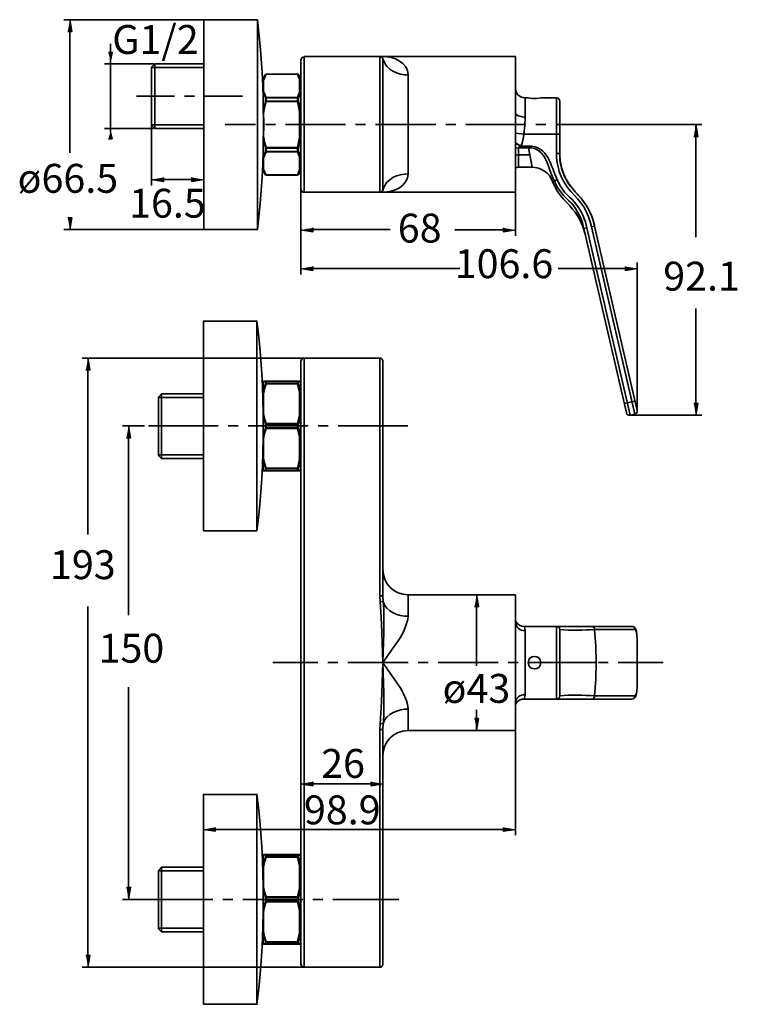
# Model space of a CAD drawing. Units: inches. Extents: x 166 to 403, y 312 to 636.
import ezdxf

# ---------------------------------------------------------------- set-up
doc = ezdxf.new("R2010")
doc.units = ezdxf.units.IN
doc.header["$MEASUREMENT"] = 0
doc.layers.add('Layer 1', color=7, linetype='Continuous')

msp = doc.modelspace()

# ---------------------------------------------------------------- hatches: boundary and pattern name
at = {"layer": 'Layer 1'}
for color, points in [(7, [(181.97, 631.94), (183.26, 631.94), (182.63, 635.84)]), (7, [(195.33, 624.98), (196.62, 624.98), (195.99, 622.47)]), (7, [(388.19, 597.39), (389.51, 597.39), (388.85, 601.28)]), (7, [(195.33, 596.63), (196.62, 596.63), (195.99, 598.84)]), (6, [(213.48, 583.86), (213.48, 582.54), (209.59, 583.2)]), (7, [(213.48, 583.86), (213.48, 582.54), (209.59, 583.2)]), (6, [(222.86, 583.86), (222.86, 582.54), (226.75, 583.2)]), (7, [(222.86, 583.86), (222.86, 582.54), (226.75, 583.2)]), (7, [(181.97, 570.63), (183.26, 570.63), (182.63, 566.7)]), (7, [(262.65, 567.23), (262.65, 565.94), (258.76, 566.57)]), (7, [(325.52, 567.23), (325.52, 565.94), (329.41, 566.57)]), (7, [(262.65, 554.52), (262.65, 553.24), (258.76, 553.9)]), (7, [(365.65, 554.52), (365.65, 553.24), (369.54, 553.9)]), (7, [(187.94, 520.47), (189.26, 520.47), (188.6, 524.36)]), (7, [(388.19, 509.45), (389.51, 509.45), (388.85, 505.55)]), (7, [(201.31, 498.13), (202.63, 498.13), (201.97, 502.02)]), (7, [(315.98, 442.52), (317.27, 442.52), (316.64, 446.42)]), (7, [(315.98, 405.63), (317.27, 405.63), (316.64, 401.73)]), (7, [(262.65, 384.84), (262.65, 383.52), (258.76, 384.18)]), (7, [(281.86, 384.84), (281.86, 383.52), (285.75, 384.18)]), (7, [(230.51, 369.82), (230.51, 368.54), (226.62, 369.16)]), (7, [(325.52, 369.82), (325.52, 368.54), (329.41, 369.16)]), (7, [(201.31, 350.02), (202.63, 350.02), (201.97, 346.1)]), (7, [(187.94, 327.65), (189.26, 327.65), (188.6, 323.75)])]:
    msp.add_hatch(color=color, dxfattribs=at).paths.add_polyline_path(points)

# ---------------------------------------------------------------- linework, layer by layer
at = {"layer": 'Layer 1', "color": 7, "lineweight": 35}
for points in [[(235.56, 635.84), (180.65, 635.84)], [(181.97, 631.94), (183.26, 631.94), (182.63, 635.84)], [(226.75, 566.7), (244.41, 566.7), (244.41, 635.84)], [(226.75, 566.7), (226.75, 635.84), (244.41, 635.84)], [(182.63, 631.94), (182.63, 592.01)], [(195.99, 598.84), (195.98, 627.83)], [(195.33, 624.98), (196.62, 624.98), (195.99, 622.47)], [(259.78, 623.53), (259.45, 623.49), (259.19, 623.33), (258.96, 623.1), (258.79, 622.83), (258.76, 622.5)], [(258.76, 622.67), (258.76, 580.07)], [(259.78, 579.01), (259.78, 623.69)], [(329.41, 623.69), (259.78, 623.69)], [(285.75, 622.67), (285.72, 623), (285.56, 623.26), (285.36, 623.49), (285.06, 623.66), (284.73, 623.69)], [(284.73, 623.69), (284.73, 579.01)], [(285.23, 623.63), (284.83, 623.69)], [(285.75, 623.13), (285.52, 623.43), (285.23, 623.63)], [(285.85, 622.77), (285.75, 623.13)], [(285.85, 622.77), (285.75, 622.67)], [(285.75, 622.67), (285.75, 580.07)], [(285.85, 622.77), (285.89, 622.7)], [(329.41, 579.01), (329.41, 623.69)], [(210.28, 621.28), (194.05, 621.28)], [(210.65, 599.96), (210.65, 621.28), (209.59, 620.23)], [(209.59, 620.23), (209.59, 601.02), (210.65, 599.96), (226.75, 599.96)], [(209.59, 620.06), (226.75, 620.06)], [(226.75, 621.28), (210.65, 621.28)], [(246.32, 616.4), (246.29, 616.3)], [(246.32, 616.4), (247.11, 617.82)], [(246.32, 615.84), (246.65, 616.83), (247.11, 617.75)], [(246.32, 615.84), (246.32, 616.4)], [(247.28, 617.85), (246.85, 616.89), (246.48, 615.9)], [(247.31, 617.92), (247.11, 617.82)], [(247.31, 617.88), (247.11, 617.78)], [(247.28, 617.85), (247.11, 617.75), (247.11, 617.78)], [(247.11, 617.82), (247.11, 617.78)], [(247.31, 617.88), (247.28, 617.85)], [(247.28, 617.85), (257.61, 617.85)], [(257.61, 617.92), (247.31, 617.92)], [(247.31, 617.88), (247.31, 617.92)], [(257.61, 617.88), (247.31, 617.88)], [(257.97, 617.69), (257.8, 617.85), (257.61, 617.92)], [(257.61, 617.92), (257.61, 617.85)], [(257.97, 617.69), (257.8, 617.85), (257.61, 617.88)], [(257.97, 617.69), (257.8, 617.82), (257.61, 617.85)], [(258.33, 616.17), (258, 617.03), (257.61, 617.85)], [(257.97, 617.69), (258.36, 616.86), (258.69, 616.04)], [(258.69, 616.43), (257.97, 617.69)], [(257.97, 617.69), (258, 617.69)], [(258.69, 616.04), (258.53, 616.17), (258.33, 616.17)], [(258.33, 616.17), (258.63, 616.1), (258.73, 615.97), (258.76, 615.84)], [(258.33, 616.17), (258.33, 611.94)], [(258.76, 616.23), (258.69, 616.43)], [(258.69, 616.43), (258.69, 616.04)], [(294.07, 585.08), (294.07, 617.65)], [(246.48, 615.9), (246.32, 615.84), (246.29, 615.77)], [(246.29, 615.74), (246.35, 615.87), (246.48, 615.9)], [(246.29, 615.77), (246.29, 615.74)], [(246.48, 612.21), (246.48, 615.9)], [(258.76, 615.84), (258.69, 616.04)], [(329.45, 615.14), (329.41, 615.24)], [(329.45, 615.14), (329.45, 605.24)], [(204.57, 610.62), (217.08, 610.62)], [(220.38, 610.62), (223.68, 610.62)], [(226.98, 610.62), (239.49, 610.62)], [(246.32, 612.11), (246.48, 612.21), (246.35, 612.14), (246.29, 612.01)], [(246.29, 612.01), (246.32, 612.11)], [(246.32, 612.11), (246.32, 612.04)], [(246.32, 605.01), (246.32, 612.11)], [(247.28, 610.26), (247.11, 610.16), (246.68, 611.09), (246.32, 612.04)], [(246.48, 612.21), (246.85, 611.22), (247.28, 610.26)], [(247.11, 610.1), (247.11, 610.16)], [(247.11, 610.1), (247.31, 610.13)], [(247.11, 610.1), (247.11, 608.97)], [(257.61, 610.26), (247.28, 610.26)], [(247.28, 610.26), (247.31, 610.13)], [(247.31, 610.13), (257.61, 610.13)], [(247.31, 609.04), (247.31, 610.13)], [(257.61, 610.26), (258, 611.09), (258.33, 611.94)], [(257.61, 610.13), (257.97, 610.03), (257.8, 610.19), (257.61, 610.26)], [(257.61, 610.26), (257.61, 608.84)], [(258.69, 611.71), (258.36, 610.85), (257.97, 610.03)], [(257.97, 608.94), (257.97, 610.03)], [(258.33, 611.94), (258.53, 611.88), (258.69, 611.71)], [(258.76, 611.58), (258.73, 611.71), (258.63, 611.84), (258.33, 611.94)], [(258.69, 611.71), (258.76, 611.58)], [(258.69, 611.71), (258.69, 605.57)], [(332.58, 610.1), (332.58, 603.76)], [(333.61, 610.1), (332.58, 610.1)], [(333.61, 610.1), (334.99, 609.93), (336.38, 609.93), (337.76, 610.1)], [(342.94, 610.1), (337.76, 610.1)], [(342.94, 610.1), (342.94, 591.75)], [(246.32, 605.01), (246.65, 606.96), (247.11, 608.87)], [(247.28, 608.84), (246.81, 606.93), (246.48, 604.98)], [(247.31, 609.04), (247.11, 608.97)], [(247.11, 608.87), (247.11, 608.97)], [(247.11, 608.87), (247.28, 608.84)], [(247.31, 609.04), (247.28, 608.84)], [(247.28, 608.84), (257.61, 608.84)], [(257.61, 609.04), (247.31, 609.04)], [(257.97, 608.94), (257.61, 609.04)], [(257.97, 608.94), (257.61, 608.84)], [(258.33, 605.51), (258, 607.19), (257.61, 608.84)], [(257.97, 608.94), (258.36, 607.26), (258.69, 605.57)], [(344, 591.32), (344, 609.04)], [(246.32, 605.01), (246.29, 604.98)], [(246.29, 604.98), (246.48, 604.98)], [(246.32, 605.01), (246.48, 604.98)], [(246.48, 597.56), (246.48, 604.98)], [(258.33, 605.51), (258.69, 605.57)], [(258.33, 605.51), (258.76, 605.51)], [(258.33, 605.51), (258.33, 597.03)], [(258.76, 605.51), (258.69, 605.57)], [(329.45, 601.35), (329.45, 605.24)], [(329.45, 605.24), (329.48, 605.01), (329.58, 604.82), (329.91, 604.49), (330.3, 604.22), (330.73, 604.06), (331.62, 603.83), (332.58, 603.76)], [(332.22, 598.15), (332.48, 600.95), (332.58, 603.76)], [(210.28, 599.96), (194.05, 599.96)], [(209.59, 602.77), (209.59, 581.25)], [(209.59, 602.77), (209.59, 581.25)], [(209.59, 601.19), (226.75, 601.19)], [(233.81, 601.28), (243.78, 601.28)], [(247.08, 601.28), (250.38, 601.28)], [(253.68, 601.28), (273.48, 601.28)], [(276.78, 601.28), (280.08, 601.28)], [(283.38, 601.28), (303.18, 601.28)], [(306.48, 601.28), (309.78, 601.28)], [(313.08, 601.28), (332.88, 601.28)], [(336.18, 601.28), (339.48, 601.28)], [(342.78, 601.28), (352.71, 601.28)], [(352.71, 601.28), (390.79, 601.28)], [(388.19, 597.39), (389.51, 597.39), (388.85, 601.28)], [(388.85, 601), (388.85, 564.18)], [(195.33, 596.63), (196.62, 596.63), (195.99, 598.84)], [(246.29, 597.56), (246.32, 597.56)], [(246.29, 597.56), (246.48, 597.56), (246.32, 597.56)], [(247.11, 593.56), (247.11, 593.66), (246.65, 595.61), (246.32, 597.56)], [(246.32, 590.46), (246.32, 597.56)], [(246.48, 597.56), (246.81, 595.64), (247.28, 593.73)], [(257.61, 593.73), (258, 595.38), (258.33, 597.03)], [(258.69, 596.96), (258.36, 595.28), (257.97, 593.63)], [(258.76, 597.03), (258.33, 597.03)], [(258.69, 596.96), (258.33, 597.03)], [(258.69, 596.96), (258.76, 597.03)], [(258.69, 596.96), (258.69, 590.82)], [(329.41, 598.41), (332.22, 598.15), (344, 598.15)], [(332.22, 598.15), (332.09, 597.13), (331.89, 596.14), (331.59, 595.15), (331.19, 594.22)], [(226.75, 593.6), (226.75, 581.25)], [(226.75, 593.6), (226.75, 581.25)], [(247.28, 593.73), (247.11, 593.66)], [(247.11, 593.56), (247.31, 593.53)], [(247.11, 593.56), (247.11, 592.47)], [(257.61, 593.73), (247.28, 593.73)], [(247.28, 593.73), (247.31, 593.53)], [(247.31, 593.53), (257.61, 593.53)], [(247.31, 592.41), (247.31, 593.53)], [(257.61, 593.73), (257.97, 593.63)], [(257.61, 593.73), (257.61, 592.28)], [(257.61, 593.53), (257.97, 593.63)], [(257.97, 592.54), (257.97, 593.63)], [(329.41, 595.25), (331.19, 594.22)], [(329.41, 595.21), (331.16, 594.19)], [(329.41, 593.53), (330.47, 593.63)], [(331.16, 594.19), (330.77, 593.99), (330.57, 593.86), (330.47, 593.63)], [(330.47, 593.63), (330.47, 591.35)], [(330.47, 593.63), (333.77, 593.63)], [(331.16, 594.19), (331.19, 594.22)], [(331.16, 594.19), (333.77, 594.19)], [(333.77, 594.19), (333.77, 593.63)], [(334.17, 591.35), (333.77, 593.63)], [(246.29, 590.53), (246.32, 590.46), (246.48, 590.36)], [(246.29, 590.53), (246.35, 590.39), (246.48, 590.36)], [(246.32, 590.53), (246.68, 591.48), (247.11, 592.41), (247.11, 592.47)], [(246.32, 590.53), (246.32, 590.46)], [(247.28, 592.28), (246.85, 591.32), (246.48, 590.36)], [(246.48, 586.63), (246.48, 590.36)], [(247.31, 592.41), (247.11, 592.47)], [(247.11, 592.41), (247.28, 592.28)], [(247.31, 592.41), (247.28, 592.28)], [(247.28, 592.28), (257.61, 592.28)], [(257.61, 592.41), (247.31, 592.41)], [(257.61, 592.41), (257.97, 592.54)], [(257.61, 592.28), (257.8, 592.34), (257.97, 592.54)], [(258.33, 590.63), (258, 591.45), (257.61, 592.28)], [(257.97, 592.54), (258.36, 591.68), (258.69, 590.82)], [(258.69, 590.82), (258.53, 590.69), (258.33, 590.63), (258.63, 590.72), (258.73, 590.82), (258.76, 590.99)], [(258.33, 590.63), (258.33, 586.37)], [(258.76, 590.99), (258.69, 590.82)], [(329.41, 591.22), (330.47, 591.35)], [(330.47, 591.35), (330.47, 587.23)], [(330.47, 591.35), (334.17, 591.35)], [(334.89, 587.23), (334.17, 591.35)], [(344, 591.75), (342.94, 591.75)], [(344, 591.75), (344, 591.42)], [(344, 591.38), (344, 591.45), (344, 591.42)], [(344, 591.38), (344.1, 589.54)], [(344.13, 589.44), (344, 591.38)], [(330.47, 587.23), (329.94, 587.19), (329.41, 587.03)], [(330.47, 587.23), (334.89, 587.23)], [(355.42, 568.19), (354.69, 570.79), (353.27, 573.86), (351.33, 576.7), (349.08, 579.17), (347.07, 581.62), (345.62, 584.22), (344.66, 586.86), (344.13, 589.44)], [(213.48, 583.86), (213.48, 582.54), (209.59, 583.2)], [(213.48, 583.86), (213.48, 582.54), (209.59, 583.2)], [(222.86, 583.86), (222.86, 582.54), (226.75, 583.2)], [(222.86, 583.86), (222.86, 582.54), (226.75, 583.2)], [(246.29, 586.7), (246.29, 586.73), (246.32, 586.73)], [(246.29, 586.2), (247.11, 584.75)], [(246.48, 586.63), (246.32, 586.73)], [(247.11, 584.78), (246.65, 585.74), (246.32, 586.73)], [(246.48, 586.63), (246.85, 585.64), (247.28, 584.72)], [(247.28, 584.72), (247.11, 584.78)], [(247.11, 584.75), (247.11, 584.78)], [(247.11, 584.75), (247.14, 584.75)], [(257.61, 584.72), (247.28, 584.72)], [(247.28, 584.72), (247.31, 584.65)], [(247.31, 584.65), (247.34, 584.65)], [(257.61, 584.72), (258, 585.51), (258.33, 586.37)], [(257.61, 584.72), (257.8, 584.75), (257.97, 584.85)], [(257.61, 584.65), (257.8, 584.69), (257.97, 584.85)], [(257.61, 584.65), (257.8, 584.72), (257.97, 584.85)], [(257.61, 584.72), (257.61, 584.65)], [(258.69, 586.53), (258.36, 585.68), (257.97, 584.85)], [(258.69, 586.53), (258.69, 586.1), (257.97, 584.85)], [(257.97, 584.85), (258, 584.85)], [(258.76, 586.73), (258.73, 586.57), (258.63, 586.47), (258.33, 586.37)], [(258.33, 586.37), (258.53, 586.4), (258.69, 586.53)], [(258.69, 586.53), (258.76, 586.73)], [(258.69, 586.1), (258.76, 586.3)], [(213.48, 583.2), (222.86, 583.2)], [(213.48, 583.2), (222.86, 583.2)], [(258.76, 581.48), (258.76, 551.95)], [(329.41, 582.05), (329.41, 564.62)], [(342.25, 582.74), (341.66, 582.57)], [(343.21, 583.13), (342.25, 582.74)], [(258.76, 580.07), (258.79, 579.74), (258.96, 579.44), (259.19, 579.21), (259.45, 579.08), (259.78, 579.01)], [(259.19, 579.01), (259.19, 579.21)], [(259.19, 579.01), (329.41, 579.01)], [(284.73, 579.01), (285.06, 579.08), (285.36, 579.21), (285.56, 579.44), (285.72, 579.74), (285.75, 580.07)], [(284.83, 579.01), (285.23, 579.08)], [(285.75, 579.57), (285.52, 579.27), (285.23, 579.08)], [(285.75, 580.07), (285.85, 579.93)], [(285.85, 579.93), (285.75, 579.57)], [(285.89, 580), (285.85, 579.93)], [(258.76, 573), (258.76, 564.62)], [(181.97, 570.63), (183.26, 570.63), (182.63, 566.7)], [(355.52, 567.86), (354.49, 567.62)], [(354.49, 567.62), (368.75, 505.92)], [(355.42, 568.19), (355.52, 567.86), (355.42, 568.22)], [(355.52, 567.86), (369.51, 507.17)], [(235.56, 566.7), (180.65, 566.7)], [(262.65, 567.23), (262.65, 565.94), (258.76, 566.57)], [(260.71, 566.7), (288.14, 566.7)], [(309.41, 566.57), (325.52, 566.57)], [(325.52, 567.23), (325.52, 565.94), (329.41, 566.57)], [(351.75, 567.29), (351.85, 567), (352.45, 564.89)], [(351.89, 567.36), (351.95, 567.03)], [(351.95, 567.03), (352.98, 567.26)], [(351.95, 567.03), (365.98, 506.34)], [(352.98, 567.26), (367.23, 505.55)], [(369.54, 506.94), (369.54, 555.84)], [(262.65, 554.52), (262.65, 553.24), (258.76, 553.9)], [(261.19, 553.88), (311.06, 553.88)], [(343.51, 553.9), (365.65, 553.9)], [(365.65, 554.52), (365.65, 553.24), (369.54, 553.9)], [(388.85, 540.69), (388.85, 509.45)], [(244.27, 467.47), (244.27, 536.57), (226.62, 536.57), (226.62, 467.47)], [(272.26, 524.36), (186.66, 524.36)], [(187.94, 520.47), (189.26, 520.47), (188.6, 524.36)], [(188.6, 522.72), (188.6, 466.25)], [(259.78, 524.36), (259.45, 524.33), (259.19, 524.16), (258.96, 523.93), (258.79, 523.64), (258.76, 523.34)], [(258.76, 324.81), (258.76, 523.34)], [(259.78, 524.36), (284.73, 524.36)], [(259.78, 323.75), (259.78, 524.36)], [(285.75, 523.34), (285.72, 523.64), (285.56, 523.93), (285.36, 524.16), (285.06, 524.33), (284.73, 524.36)], [(284.73, 524.36), (284.73, 446.12)], [(285.75, 446.12), (285.75, 523.34)], [(246.48, 516.77), (246.35, 516.71), (246.29, 516.57)], [(246.32, 516.67), (246.29, 516.64)], [(246.29, 516.57), (246.29, 516.64)], [(247.28, 515.95), (246.81, 514.3), (246.48, 512.61), (246.32, 512.58), (246.29, 512.52)], [(246.48, 516.77), (246.39, 516.74), (246.32, 516.67)], [(246.32, 512.58), (246.32, 516.67)], [(246.32, 516.67), (247.11, 516.67)], [(246.32, 512.58), (246.65, 514.26), (247.11, 515.91), (247.11, 516.01)], [(246.48, 516.77), (258.33, 516.77)], [(247.31, 516.74), (247.28, 516.77), (247.18, 516.74), (247.11, 516.67)], [(247.11, 516.64), (247.21, 516.71), (247.31, 516.74)], [(247.11, 516.64), (247.11, 516.67)], [(247.11, 516.64), (247.11, 516.01)], [(247.31, 516.08), (247.21, 516.08), (247.11, 516.01)], [(247.11, 515.91), (247.28, 515.95)], [(247.31, 516.08), (247.28, 515.95)], [(247.28, 515.95), (257.61, 515.95)], [(247.31, 516.08), (247.31, 516.74)], [(247.31, 516.74), (257.61, 516.74)], [(257.61, 516.08), (247.31, 516.08)], [(257.61, 516.77), (257.61, 515.95)], [(257.61, 516.77), (257.84, 516.71), (257.97, 516.54)], [(257.61, 516.74), (257.8, 516.67), (257.97, 516.54)], [(257.61, 515.95), (257.8, 515.98), (257.97, 515.91), (257.8, 516.05), (257.61, 516.08)], [(258.33, 513.08), (258, 514.53), (257.61, 515.95)], [(257.97, 516.54), (258.69, 516.57)], [(257.97, 515.91), (257.97, 516.54)], [(257.97, 515.91), (258.36, 514.46), (258.69, 513.01)], [(258.76, 516.38), (258.69, 516.57), (258.53, 516.71), (258.33, 516.77)], [(258.69, 516.57), (258.53, 516.71), (258.33, 516.77)], [(258.69, 516.57), (258.69, 513.01)], [(212.86, 512.58), (212.86, 491.3), (211.83, 492.32)], [(226.62, 512.58), (212.86, 512.58), (211.83, 511.56)], [(246.29, 512.52), (246.35, 512.58), (246.48, 512.61)], [(246.48, 506.18), (246.48, 512.61)], [(258.33, 513.08), (258.33, 505.72)], [(258.69, 513.01), (258.53, 513.08), (258.33, 513.08)], [(258.33, 513.08), (258.6, 513.04), (258.69, 512.98), (258.76, 512.88)], [(211.83, 492.32), (211.83, 511.56)], [(226.62, 511.39), (211.83, 511.39)], [(365.25, 509.38), (368.81, 510.2)], [(388.19, 509.45), (389.51, 509.45), (388.85, 505.55)], [(246.48, 506.18), (246.35, 506.18), (246.29, 506.08)], [(246.29, 506.08), (246.32, 506.11)], [(246.32, 506.11), (246.48, 506.18)], [(246.32, 497.93), (246.32, 506.11)], [(246.32, 506.08), (246.32, 506.11)], [(247.11, 502.75), (246.65, 504.4), (246.32, 506.08)], [(246.48, 506.18), (246.81, 504.5), (247.28, 502.85)], [(367.23, 505.55), (368.75, 505.92)], [(368.75, 505.92), (369.05, 506.05), (369.28, 506.24), (369.44, 506.51), (369.54, 506.84), (369.51, 507.17)], [(247.28, 502.85), (247.11, 502.75)], [(247.11, 502.65), (247.11, 502.75)], [(257.61, 502.85), (247.28, 502.85)], [(247.28, 502.85), (247.31, 502.65)], [(257.61, 502.85), (258, 504.27), (258.33, 505.72)], [(257.61, 502.85), (257.61, 501.2)], [(257.61, 502.85), (257.8, 502.78), (257.97, 502.65), (257.61, 502.65)], [(258.69, 505.55), (258.36, 504.1), (257.97, 502.65)], [(258.76, 505.52), (258.69, 505.62), (258.6, 505.68), (258.33, 505.72), (258.53, 505.65), (258.69, 505.55)], [(258.69, 505.55), (258.69, 498.49)], [(366.97, 505.55), (390.79, 505.55)], [(207.18, 502.02), (200.02, 502.02)], [(201.31, 498.13), (202.63, 498.13), (201.97, 502.02)], [(208.57, 502.02), (231.47, 502.02)], [(234.77, 502.02), (238.07, 502.02)], [(241.37, 502.02), (261.17, 502.02)], [(246.32, 497.93), (246.65, 499.61), (247.11, 501.29)], [(247.28, 501.2), (246.81, 499.51), (246.48, 497.83)], [(247.11, 502.65), (247.11, 501.39)], [(247.11, 502.65), (247.31, 502.65)], [(247.31, 501.39), (247.11, 501.39)], [(247.11, 501.29), (247.11, 501.39)], [(247.11, 501.29), (247.28, 501.2)], [(247.31, 501.39), (247.28, 501.2)], [(247.28, 501.2), (257.61, 501.2)], [(247.31, 502.65), (257.61, 502.65)], [(247.31, 501.39), (247.31, 502.65)], [(257.61, 501.39), (247.31, 501.39)], [(257.97, 501.39), (257.61, 501.39)], [(257.97, 501.39), (257.8, 501.26), (257.61, 501.2)], [(258.33, 498.32), (258, 499.78), (257.61, 501.2)], [(257.97, 501.39), (257.97, 502.65)], [(257.97, 501.39), (258.36, 499.94), (258.69, 498.49)], [(264.47, 502.02), (267.77, 502.02)], [(271.07, 502.02), (293.97, 502.02)], [(201.97, 498.13), (201.97, 439.67)], [(246.29, 497.96), (246.35, 497.86), (246.48, 497.83)], [(246.29, 497.96), (246.32, 497.93), (246.48, 497.83)], [(246.32, 497.93), (246.35, 497.93)], [(246.48, 491.43), (246.48, 497.83)], [(258.33, 498.32), (258.6, 498.36), (258.69, 498.42), (258.76, 498.52)], [(258.69, 498.49), (258.53, 498.36), (258.33, 498.32)], [(258.33, 498.32), (258.33, 490.97)], [(258.76, 498.52), (258.69, 498.49)], [(226.62, 492.48), (211.83, 492.48)], [(226.62, 491.3), (212.86, 491.3)], [(246.29, 491.53), (246.32, 491.46)], [(246.48, 491.43), (246.35, 491.46), (246.29, 491.53)], [(246.32, 487.37), (246.32, 491.46)], [(247.11, 488.03), (247.11, 488.09), (246.65, 489.78), (246.32, 491.46)], [(246.32, 491.46), (246.48, 491.43)], [(246.48, 491.43), (246.81, 489.74), (247.28, 488.09)], [(257.61, 488.09), (258, 489.51), (258.33, 490.97)], [(258.69, 491), (258.36, 489.55), (257.97, 488.13)], [(258.33, 490.97), (258.53, 490.97), (258.69, 491), (258.76, 491.16)], [(258.76, 491.16), (258.69, 491.06), (258.6, 491), (258.33, 490.97)], [(258.69, 491), (258.69, 487.47)], [(246.29, 487.47), (246.35, 487.3), (246.48, 487.27)], [(246.29, 487.4), (246.29, 487.47)], [(246.29, 487.4), (246.32, 487.37)], [(246.32, 487.37), (246.39, 487.3), (246.48, 487.27)], [(247.11, 487.37), (246.32, 487.37)], [(258.33, 487.27), (246.48, 487.27)], [(247.28, 488.09), (247.11, 488.09)], [(247.11, 488.03), (247.11, 487.4)], [(247.11, 488.03), (247.21, 487.96), (247.31, 487.93)], [(247.31, 487.3), (247.21, 487.34), (247.11, 487.4)], [(247.11, 487.37), (247.11, 487.4)], [(247.11, 487.37), (247.18, 487.3), (247.28, 487.27)], [(257.61, 488.09), (247.28, 488.09)], [(247.28, 488.09), (247.31, 487.93)], [(247.31, 487.3), (247.28, 487.27)], [(247.31, 487.93), (257.61, 487.93)], [(247.31, 487.3), (247.31, 487.93)], [(257.61, 487.3), (247.31, 487.3)], [(257.97, 488.13), (257.8, 488), (257.61, 487.93)], [(257.97, 488.13), (257.8, 488.06), (257.61, 488.09)], [(257.61, 488.09), (257.61, 487.27)], [(257.97, 487.5), (257.8, 487.37), (257.61, 487.3)], [(257.97, 487.5), (257.84, 487.34), (257.61, 487.27)], [(257.97, 487.5), (257.97, 488.13)], [(258.69, 487.47), (257.97, 487.5)], [(258.33, 487.27), (258.53, 487.3), (258.69, 487.47), (258.76, 487.67)], [(258.33, 487.27), (258.53, 487.3), (258.69, 487.47)], [(258.76, 487.67), (258.69, 487.47)], [(226.62, 467.47), (244.27, 467.47)], [(284.73, 446.12), (284.83, 444.07)], [(285.75, 446.12), (284.73, 446.12)], [(285.75, 446.12), (285.85, 444.2)], [(294.07, 439.35), (294.07, 446.42)], [(329.41, 446.42), (294.07, 446.42)], [(317.11, 446.42), (314.66, 446.42)], [(315.98, 442.52), (317.27, 442.52), (316.64, 446.42)], [(329.41, 401.73), (329.41, 446.42)], [(188.6, 442.52), (188.6, 327.65)], [(284.83, 444.07), (285.85, 444.2)], [(284.83, 404.04), (285.19, 409.06), (285.42, 414.04), (285.75, 424.07), (285.42, 434.07), (285.19, 439.09), (284.83, 444.07)], [(316.64, 442.52), (316.64, 422.99)], [(329.45, 438.03), (329.45, 437.34)], [(331.56, 436.09), (330.8, 436.38), (330.21, 436.78), (329.81, 437.27), (329.54, 437.7), (329.45, 437.97), (329.45, 438.03)], [(329.45, 437.34), (329.45, 410.78)], [(331.56, 436.09), (332.22, 436.02), (367.79, 436.02)], [(332.22, 436.02), (332.32, 435.99), (332.38, 435.92), (332.45, 435.76), (332.51, 435.36), (332.58, 434.6)], [(332.58, 434.6), (332.58, 413.51)], [(342.94, 436.02), (342.94, 412.1)], [(344, 434.96), (344, 413.15)], [(355.52, 434.96), (355.42, 435.36), (355.22, 435.72), (354.89, 435.92), (354.49, 436.02)], [(356.01, 424.07), (355.88, 429.52), (355.71, 432.26), (355.52, 434.96)], [(368.81, 434.96), (355.52, 434.96)], [(369.01, 435.16), (368.81, 435.49), (368.52, 435.76), (368.19, 435.95), (367.79, 436.02)], [(368.12, 435.95), (367.79, 436.02)], [(368.81, 434.96), (368.75, 435.29), (368.62, 435.59), (368.39, 435.82), (368.12, 435.95)], [(369.51, 431.86), (369.41, 433.51), (369.24, 434.3), (369.11, 434.7), (368.98, 434.87), (368.81, 434.96)], [(369.05, 435.06), (369.01, 435.16)], [(369.54, 431.86), (369.44, 433.48), (369.31, 434.3), (369.05, 435.06)], [(369.51, 431.86), (369.54, 431.86)], [(369.51, 416.25), (369.51, 431.86)], [(369.54, 416.25), (369.54, 431.86)], [(249.52, 424.07), (264.34, 424.07)], [(267.64, 424.07), (270.94, 424.07)], [(274.24, 424.07), (294.04, 424.07)], [(297.34, 424.07), (300.64, 424.07)], [(303.94, 424.07), (323.74, 424.07)], [(327.04, 424.07), (330.34, 424.07)], [(333.64, 424.07), (353.44, 424.07)], [(356.01, 424.07), (344, 424.07)], [(356.01, 424.07), (355.88, 418.6), (355.71, 415.86), (355.52, 413.15)], [(356.7, 424.07), (360, 424.07)], [(363.3, 424.07), (378.12, 424.07)], [(201.97, 415.95), (201.97, 346.9)], [(368.81, 413.15), (368.98, 413.25), (369.11, 413.42), (369.24, 413.81), (369.41, 414.64), (369.51, 416.25)], [(369.11, 413.18), (369.34, 413.94), (369.44, 414.7), (369.54, 416.25)], [(369.51, 416.25), (369.54, 416.25)], [(330.8, 411.76), (331.56, 412.03), (332.22, 412.1)], [(332.58, 413.51), (332.51, 412.76), (332.45, 412.39), (332.38, 412.19), (332.32, 412.13), (332.22, 412.1)], [(332.22, 412.1), (367.79, 412.1)], [(355.52, 413.15), (355.42, 412.76), (355.22, 412.43), (354.89, 412.19), (354.49, 412.1)], [(355.52, 413.15), (368.81, 413.15)], [(368.81, 413.15), (368.75, 412.76), (368.52, 412.43), (368.19, 412.19), (367.79, 412.1)], [(367.79, 412.1), (368.19, 412.19), (368.55, 412.39), (368.85, 412.69), (369.05, 413.02)], [(369.05, 413.02), (369.11, 413.18)], [(294.07, 401.73), (294.07, 408.76)], [(329.45, 410.12), (329.45, 410.15), (329.54, 410.45), (329.81, 410.87), (330.21, 411.34), (330.8, 411.76)], [(329.45, 410.78), (329.45, 410.12)], [(315.98, 405.63), (317.27, 405.63), (316.64, 401.73)], [(316.63, 408.51), (316.63, 402.08)], [(329.41, 407.15), (329.41, 367.21)], [(284.83, 404.04), (284.73, 402.03)], [(285.85, 403.94), (284.83, 404.04)], [(285.85, 403.94), (285.75, 402.03)], [(284.73, 402.03), (284.73, 323.75)], [(284.73, 402.03), (285.75, 402.03)], [(285.75, 402.03), (285.75, 324.81)], [(329.41, 401.73), (294.07, 401.73)], [(317.11, 401.73), (314.66, 401.73)], [(258.76, 380.94), (258.76, 386.12)], [(285.75, 380.94), (285.75, 386.12)], [(262.65, 384.84), (262.65, 383.52), (258.76, 384.18)], [(262.65, 384.18), (281.86, 384.18)], [(281.86, 384.84), (281.86, 383.52), (285.75, 384.18)], [(226.62, 311.54), (226.62, 380.68), (244.27, 380.68), (244.27, 311.54)], [(226.62, 373.78), (226.62, 367.21)], [(230.51, 369.82), (230.51, 368.54), (226.62, 369.16)], [(325.52, 369.82), (325.52, 368.54), (329.41, 369.16)], [(230.51, 369.16), (325.52, 369.16)], [(246.48, 360.88), (246.35, 360.81), (246.29, 360.65)], [(246.29, 360.65), (246.29, 360.75)], [(246.32, 360.75), (246.29, 360.75)], [(246.48, 360.88), (246.39, 360.85), (246.32, 360.75)], [(247.11, 360.75), (246.32, 360.75)], [(246.32, 356.66), (246.32, 360.75)], [(246.32, 356.66), (246.65, 358.37), (247.11, 360.02)], [(246.48, 360.88), (258.33, 360.88)], [(247.28, 360.05), (246.81, 358.37), (246.48, 356.69)], [(247.28, 360.88), (247.18, 360.85), (247.11, 360.75)], [(247.11, 360.71), (247.21, 360.81), (247.31, 360.81)], [(247.11, 360.71), (247.11, 360.75)], [(247.11, 360.71), (247.11, 360.09)], [(247.31, 360.19), (247.21, 360.15), (247.11, 360.09)], [(247.11, 360.02), (247.11, 360.09)], [(247.11, 360.02), (247.28, 360.05)], [(247.28, 360.88), (247.31, 360.81)], [(247.31, 360.19), (247.28, 360.05)], [(247.28, 360.05), (257.61, 360.05)], [(247.31, 360.81), (257.61, 360.81)], [(247.31, 360.19), (247.31, 360.81)], [(257.61, 360.19), (247.31, 360.19)], [(257.61, 360.88), (257.84, 360.81), (257.97, 360.65)], [(257.61, 360.88), (257.61, 360.05)], [(257.61, 360.81), (257.8, 360.78), (257.97, 360.65)], [(257.97, 360.02), (257.8, 360.15), (257.61, 360.19)], [(257.61, 360.05), (257.8, 360.05), (257.97, 360.02)], [(258.33, 357.18), (258, 358.6), (257.61, 360.05)], [(257.97, 360.65), (258.69, 360.65)], [(257.97, 360.02), (257.97, 360.65)], [(257.97, 360.02), (258.36, 358.57), (258.69, 357.12)], [(258.69, 360.65), (258.53, 360.81), (258.33, 360.88)], [(258.76, 360.45), (258.69, 360.65), (258.53, 360.81), (258.33, 360.88)], [(258.69, 360.65), (258.69, 357.12)], [(258.69, 357.12), (258.53, 357.18), (258.33, 357.18), (258.6, 357.12), (258.69, 357.08), (258.76, 356.95)], [(258.33, 357.18), (258.33, 349.82)], [(212.86, 335.37), (212.86, 356.69), (211.83, 355.63)], [(211.83, 336.43), (211.83, 355.63)], [(226.62, 355.47), (211.83, 355.47)], [(226.62, 356.69), (212.86, 356.69)], [(246.29, 356.59), (246.35, 356.69), (246.48, 356.69)], [(246.29, 356.59), (246.32, 356.66), (246.48, 356.69)], [(246.48, 350.29), (246.48, 356.69)], [(246.32, 350.22), (246.48, 350.29), (246.35, 350.25), (246.29, 350.19)], [(246.48, 350.29), (246.81, 348.6), (247.28, 346.95)], [(201.31, 350.02), (202.63, 350.02), (201.97, 346.1)], [(246.29, 350.19), (246.32, 350.22)], [(247.28, 346.95), (247.11, 346.85), (246.65, 348.5), (246.32, 350.19), (246.32, 350.22)], [(246.32, 342), (246.32, 350.22)], [(257.61, 346.95), (258, 348.37), (258.33, 349.82)], [(258.69, 349.66), (258.36, 348.17), (257.97, 346.76)], [(258.76, 349.59), (258.69, 349.73), (258.6, 349.76), (258.33, 349.82)], [(258.33, 349.82), (258.53, 349.76), (258.69, 349.66)], [(258.69, 349.66), (258.69, 342.56)], [(208.07, 346.1), (200.02, 346.1)], [(229.72, 346.1), (208.07, 346.1)], [(236.32, 346.1), (233.02, 346.1)], [(259.42, 346.1), (239.62, 346.1)], [(246.32, 342), (246.32, 342.04), (246.65, 343.72), (247.11, 345.37)], [(247.28, 345.27), (246.81, 343.62), (246.48, 341.94)], [(247.11, 346.76), (247.11, 346.85)], [(247.11, 346.76), (247.31, 346.76)], [(247.11, 346.76), (247.11, 345.47)], [(247.11, 345.37), (247.11, 345.47)], [(247.31, 345.47), (247.11, 345.47)], [(247.11, 345.37), (247.28, 345.27)], [(247.28, 346.95), (247.31, 346.76)], [(257.61, 346.95), (247.28, 346.95)], [(247.31, 345.47), (247.28, 345.27)], [(247.28, 345.27), (257.61, 345.27)], [(247.31, 345.47), (247.31, 346.76)], [(247.31, 346.76), (257.61, 346.76)], [(257.61, 345.47), (247.31, 345.47)], [(257.61, 346.95), (257.8, 346.85), (257.97, 346.76)], [(257.61, 346.95), (257.61, 345.27)], [(257.61, 346.76), (257.97, 346.76)], [(257.61, 345.47), (257.97, 345.47), (257.8, 345.34), (257.61, 345.27)], [(258.33, 342.4), (258, 343.85), (257.61, 345.27)], [(257.97, 345.47), (257.97, 346.76)], [(257.97, 345.47), (258.36, 344.05), (258.69, 342.56)], [(266.02, 346.1), (262.72, 346.1)], [(290.97, 346.1), (269.32, 346.1)], [(246.48, 341.94), (246.32, 342), (246.29, 342.04)], [(246.29, 342.04), (246.35, 341.97), (246.48, 341.94)], [(246.48, 335.54), (246.48, 341.94)], [(258.33, 342.4), (258.6, 342.46), (258.69, 342.5), (258.76, 342.63), (258.69, 342.56), (258.53, 342.46), (258.33, 342.4)], [(258.33, 342.4), (258.33, 335.04)], [(226.62, 336.59), (211.83, 336.59)], [(226.62, 335.37), (212.86, 335.37), (211.83, 336.43)], [(246.32, 335.57), (246.48, 335.54), (246.35, 335.54), (246.29, 335.63)], [(246.29, 335.63), (246.32, 335.57)], [(247.28, 332.17), (247.11, 332.2), (246.65, 333.85), (246.32, 335.57)], [(246.32, 331.44), (246.32, 335.57)], [(246.48, 335.54), (246.81, 333.85), (247.28, 332.17)], [(258.69, 335.11), (258.36, 333.65), (257.97, 332.2), (257.8, 332.07), (257.61, 332.04)], [(257.61, 332.17), (258, 333.62), (258.33, 335.04)], [(258.76, 335.27), (258.69, 335.14), (258.6, 335.11), (258.33, 335.04)], [(258.33, 335.04), (258.53, 335.04), (258.69, 335.11)], [(258.69, 335.11), (258.76, 335.27)], [(258.69, 335.11), (258.69, 331.58)], [(246.29, 331.48), (246.29, 331.58)], [(246.29, 331.58), (246.35, 331.41), (246.48, 331.34)], [(246.29, 331.48), (246.32, 331.44)], [(246.32, 331.44), (247.11, 331.48)], [(246.32, 331.44), (246.39, 331.38), (246.48, 331.34)], [(258.33, 331.34), (246.48, 331.34)], [(247.11, 332.14), (247.11, 332.2)], [(247.11, 332.14), (247.21, 332.07), (247.31, 332.04)], [(247.11, 332.14), (247.11, 331.48)], [(247.11, 331.48), (247.14, 331.48)], [(247.31, 331.41), (247.21, 331.41), (247.11, 331.48), (247.18, 331.38), (247.28, 331.34)], [(247.28, 332.17), (247.31, 332.04)], [(257.61, 332.17), (247.28, 332.17)], [(247.31, 331.41), (247.28, 331.34)], [(247.31, 331.41), (247.31, 332.04)], [(247.31, 332.04), (257.61, 332.04)], [(257.61, 331.41), (247.31, 331.41)], [(257.97, 332.2), (257.8, 332.17), (257.61, 332.17)], [(257.61, 332.17), (257.61, 331.34)], [(257.97, 331.58), (257.84, 331.41), (257.61, 331.34)], [(257.97, 331.58), (257.8, 331.44), (257.61, 331.41)], [(257.97, 331.58), (257.97, 332.2)], [(258.69, 331.58), (257.97, 331.58)], [(258.33, 331.34), (258.53, 331.41), (258.69, 331.58), (258.76, 331.77)], [(258.33, 331.34), (258.53, 331.41), (258.69, 331.58)], [(258.76, 331.77), (258.69, 331.58)], [(187.94, 327.65), (189.26, 327.65), (188.6, 323.75)], [(258.76, 324.81), (258.79, 324.48), (258.96, 324.18), (259.19, 323.95), (259.45, 323.82), (259.78, 323.75)], [(284.73, 323.75), (285.06, 323.82), (285.36, 323.95), (285.56, 324.18), (285.72, 324.48), (285.75, 324.81)], [(272.26, 323.75), (186.66, 323.75)], [(259.78, 323.75), (284.73, 323.75)]]:
    msp.add_lwpolyline(points, dxfattribs=at)
for points in [[(244.41, 566.7), (247.18, 589.57), (247.19, 612.97), (244.41, 635.84)], [(294.07, 617.65), (294.11, 621.62), (289.16, 623.87), (285.75, 623.69)], [(285.89, 622.7), (286.8, 619.22), (290.76, 617.62), (294.07, 617.65)], [(329.45, 613.2), (329.45, 611.47), (330.86, 610.08), (332.58, 610.1)], [(344, 609.04), (343.91, 609.73), (343.64, 610.01), (342.94, 610.1)], [(333.77, 594.19), (340.13, 594.32), (341.06, 587.64), (343.21, 583.13)], [(333.77, 593.63), (339.52, 593.89), (340.25, 586.5), (342.25, 582.74)], [(341.66, 582.57), (340.66, 585.34), (337.81, 587.23), (334.89, 587.23)], [(285.75, 579.01), (289.23, 578.96), (294.07, 581), (294.07, 585.08)], [(294.07, 585.08), (290.76, 585.05), (286.78, 583.52), (285.89, 580)], [(244.27, 467.47), (247.07, 490.39), (247.07, 513.65), (244.27, 536.57)], [(365.98, 506.34), (366.09, 505.73), (366.65, 505.48), (367.23, 505.55)], [(285.75, 454.73), (285.81, 450.14), (289.44, 446.41), (294.07, 446.42)], [(329.45, 437.34), (329.48, 435.69), (331, 434.61), (332.58, 434.6)], [(344, 434.96), (343.91, 435.66), (343.64, 435.93), (342.94, 436.02)], [(355.52, 435), (352.07, 434.77), (347.42, 434.69), (344, 434.96)], [(329.45, 410.78), (329.44, 412.38), (331.04, 413.62), (332.58, 413.51)], [(342.94, 412.1), (343.64, 412.18), (343.91, 412.46), (344, 413.15)], [(344, 413.15), (347.38, 413.47), (352.08, 413.34), (355.52, 413.15)], [(294.07, 401.73), (289.44, 401.67), (285.82, 398.05), (285.75, 393.42)], [(258.79, 324.81), (258.88, 324.12), (259.16, 323.84), (259.85, 323.75)]]:
    msp.add_open_spline(points, degree=3, dxfattribs=at)
for points, knots in [([(342.94, 591.75), (342.88, 587.9), (344.29, 583.62), (346.57, 580.53), (346.57, 580.53), (347.63, 579.21), (347.63, 579.21), (347.63, 579.21), (349.97, 576.7), (349.97, 576.7), (349.97, 576.7), (351.06, 575.38), (351.06, 575.38), (351.06, 575.38), (352.02, 573.96), (352.02, 573.96), (352.02, 573.96), (352.84, 572.48), (352.84, 572.48), (352.84, 572.48), (353.54, 570.92), (353.54, 570.92), (353.54, 570.92), (354.06, 569.27), (354.06, 569.27), (354.06, 569.27), (354.49, 567.62), (354.49, 567.62)], [0, 0, 0, 0, 1, 1, 1, 2, 2, 2, 3, 3, 3, 4, 4, 4, 5, 5, 5, 6, 6, 6, 7, 7, 7, 8, 8, 8, 9, 9, 9, 9]), ([(344.1, 589.54), (344.55, 585.98), (346.05, 582.56), (348.42, 579.87), (352.18, 576.07), (354.15, 573.42), (355.42, 568.22)], [0, 0, 0, 0, 1, 1, 1, 2, 2, 2, 2]), ([(247.11, 584.75), (247.11, 584.75), (247.31, 584.65), (247.31, 584.65), (247.31, 584.65), (247.11, 584.75), (247.11, 584.75)], [0, 0, 0, 0, 1, 1, 1, 2, 2, 2, 2]), ([(257.61, 584.65), (257.61, 584.65), (247.31, 584.65), (247.31, 584.65), (247.31, 584.65), (257.61, 584.65), (257.61, 584.65)], [0, 0, 0, 0, 1, 1, 1, 2, 2, 2, 2]), ([(341.66, 582.57), (342.56, 580.31), (343.67, 578.55), (345.25, 576.7), (348.38, 573.63), (350.19, 571.45), (351.75, 567.29)], [0, 0, 0, 0, 1, 1, 1, 2, 2, 2, 2]), ([(342.25, 582.74), (343.58, 579.57), (345.25, 577.74), (347.76, 575.48), (349.82, 573.2), (351.23, 570.36), (351.89, 567.36)], [0, 0, 0, 0, 1, 1, 1, 2, 2, 2, 2]), ([(352.98, 567.26), (352.44, 569.88), (351.26, 572.65), (349.64, 574.79), (349.64, 574.79), (348.92, 575.71), (348.92, 575.71), (348.92, 575.71), (348.12, 576.6), (348.12, 576.6), (348.12, 576.6), (347.27, 577.39), (347.27, 577.39), (347.27, 577.39), (346.41, 578.22), (346.41, 578.22), (346.41, 578.22), (345.58, 579.08), (345.58, 579.08), (345.58, 579.08), (344.89, 580.03), (344.89, 580.03), (344.89, 580.03), (344.26, 581.02), (344.26, 581.02), (344.26, 581.02), (343.21, 583.13), (343.21, 583.13)], [0, 0, 0, 0, 1, 1, 1, 2, 2, 2, 3, 3, 3, 4, 4, 4, 5, 5, 5, 6, 6, 6, 7, 7, 7, 8, 8, 8, 9, 9, 9, 9]), ([(285.85, 444.2), (285.85, 444.2), (286.02, 441.66), (286.02, 441.66), (286.02, 441.66), (286.05, 439.16), (286.05, 439.16), (286.05, 439.16), (286.05, 434.14), (286.05, 434.14), (286.05, 434.14), (285.75, 424.07), (285.75, 424.07), (288.61, 428.47), (293.6, 433.87), (294.07, 439.35), (291, 439.33), (286.67, 440.82), (285.85, 444.2)], [0, 0, 0, 0, 1, 1, 1, 2, 2, 2, 3, 3, 3, 4, 4, 4, 5, 5, 5, 6, 6, 6, 6]), ([(337.76, 424.07), (337.66, 426.83), (333.71, 426.81), (333.61, 424.07), (333.65, 421.32), (337.72, 421.3), (337.76, 424.07)], [0, 0, 0, 0, 1, 1, 1, 2, 2, 2, 2]), ([(285.75, 424.07), (285.75, 424.07), (286.05, 414.01), (286.05, 414.01), (286.05, 414.01), (286.05, 408.96), (286.05, 408.96), (286.05, 408.96), (286.02, 406.45), (286.02, 406.45), (286.02, 406.45), (285.85, 403.94), (285.85, 403.94), (286.67, 407.29), (291.03, 408.82), (294.07, 408.76), (293.64, 414.23), (288.56, 419.67), (285.75, 424.07)], [0, 0, 0, 0, 1, 1, 1, 2, 2, 2, 3, 3, 3, 4, 4, 4, 5, 5, 5, 6, 6, 6, 6]), ([(226.62, 311.54), (226.62, 311.54), (244.27, 311.54), (244.27, 311.54), (247.07, 334.49), (247.07, 357.74), (244.27, 380.68)], [0, 0, 0, 0, 1, 1, 1, 2, 2, 2, 2])]:
    msp.add_open_spline(points, degree=3, knots=knots, dxfattribs=at)

# ---------------------------------------------------------------- texts
at = {"layer": 'Layer 1', "color": 7, "char_height": 9.52, "attachment_point": 7}
for s, insert in [('\\fMyriad Pro|b0|i0|c0|p34;\\W1;G1/2', (196.62, 624.56)), ('\\fMyriad Pro|b0|i0|c0|p34;\\W1;ø66.5', (165.44, 578.83)), ('\\fMyriad Pro|b0|i0|c0|p34;\\W1;16.5', (202.17, 570.63)), ('\\fMyriad Pro|b0|i0|c0|p34;\\W1;68', (290.67, 562.43)), ('\\fMyriad Pro|b0|i0|c0|p34;\\W1;106.6', (309.44, 550.71)), ('\\fMyriad Pro|b0|i0|c0|p34;\\W1;92.1', (378.12, 546.6)), ('\\fMyriad Pro|b0|i0|c0|p34;\\W1;193', (176.11, 451.57)), ('\\fMyriad Pro|b0|i0|c0|p34;\\W1;150', (192.11, 424.06)), ('\\fMyriad Pro|b0|i0|c0|p34;\\W1;ø43', (305.44, 410.83)), ('\\fMyriad Pro|b0|i0|c0|p34;\\W1;26', (265.44, 386.12)), ('\\fMyriad Pro|b0|i0|c0|p34;\\W1;98.9', (259.76, 370.82))]:
    msp.add_mtext(s, dxfattribs=dict(at, insert=insert))

doc.saveas('drawing.dxf')
